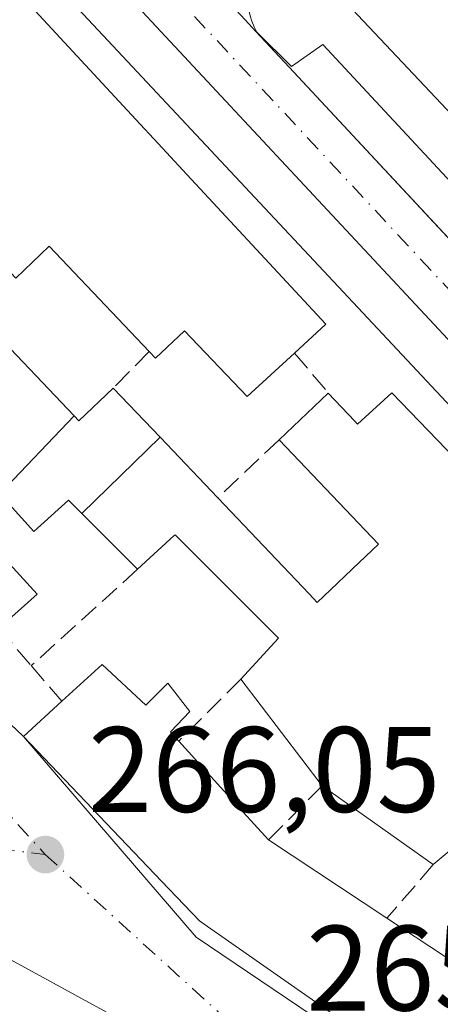
# Model space of a CAD drawing. Units: metres. Extents: x 611779 to 615260, y 4671489 to 4673859.
# Drawn here: x 612431 to 612466, y 4672654 to 4672735 of the extents above; entities that cross this region are included whole.
import ezdxf

# ---------------------------------------------------------------- set-up
doc = ezdxf.new("R2010")
doc.units = ezdxf.units.M
doc.header["$MEASUREMENT"] = 0
doc.linetypes.add('DGN Style 3', pattern=[2.307223458686699, 1.648016756204785, -0.6592067024819142])
doc.linetypes.add('DGN Style 4', pattern=[2.6384748266838614, 1.318413404963828, -0.6592067024819142, 0.001648016756204785, -0.6592067024819142])
for name, color, linetype, lineweight in [('Carretera de calzada única Cxs', 7, 'Continuous', 13), ('Carretera de calzada única eje', 7, 'DGN Style 4', 0), ('Corriente natural lineal', 142, 'Continuous', 13), ('Edificación Cxs', 1, 'Continuous', 13), ('Elemento construido', 1, 'Continuous', 0), ('Muro lineal', 1, 'DGN Style 3', 13), ('Núcleo urbano CxS', 7, 'Continuous', 0), ('Punto de cota en terreno', 7, 'Continuous', 0), ('Rótulo de punto de cota en terreno', 7, 'Continuous', 0), ('Vía urbana Cxs', 4, 'Continuous', 0), ('Vía urbana eje', 4, 'DGN Style 4', 0)]:
    doc.layers.add(name, color=color, linetype=linetype, lineweight=lineweight)
doc.styles.add('Style-Arial', font='txt')

# ---------------------------------------------------------------- blocks, each defined once
blk = doc.blocks.new('5PATER')
at = {"layer": 'Núcleo urbano CxS', "linetype": 'Continuous', "lineweight": 0}
h = blk.add_hatch(color=51, dxfattribs=at)
edge = h.paths.add_edge_path()
edge.add_ellipse((0, 0), major_axis=(-0.1095731443231308, -0.1110710700762829), ratio=0.9994222409660322, start_angle=0, end_angle=360)
blk = doc.blocks.new('*U25')
at = {"layer": 'Vía urbana Cxs', "color": 4, "linetype": 'Continuous', "lineweight": 0}
for points in [[(612424.2390999999, 4672740.0087, 269.2501000000047), (612410.7467, 4672728.178099999, 270.2932000000001), (612407.5900999998, 4672725.4101, 268.5019999999931), (612402.1901000004, 4672720.700099999, 268.1374000000069), (612395.5301000001, 4672714.880100001, 267.7554999999993), (612425.4600999998, 4672681.340100001, 267.6716000000015), (612431.3501000004, 4672675.8101, 267.4401999999973), (612445.6101000002, 4672659.2301, 267.7636000000057), (612470.2401000002, 4672642.630100001, 268.7385999999969)], [(612473.1901000004, 4672632.460100001, 267.6949000000022), (612454.0401, 4672643.0801, 266.6989000000031), (612444.6300999997, 4672626.2601, 266.8617999999988), (612449.1801000005, 4672624.130100001, 267.8307000000059), (612447.2100999998, 4672620.460100001, 267.1064999999944), (612445.6801000005, 4672617.610099999, 267.812699999995), (612441.1700999998, 4672620.0801, 266.7608000000037), (612433.1201, 4672605.700099999, 272.5112999999984), (612427.0601000005, 4672616.970100001, 273.9070000000065), (612432.2801000001, 4672624.890100001, 267.866200000004), (612447.0900999998, 4672648.200099999, 267.1333000000013), (612429.9801000003, 4672657.540100001, 266.9670000000042), (612412.7600999996, 4672666.960100001, 268.0023999999976), (612399.9101, 4672674.670100001, 268.9375), (612398.0000999998, 4672677.530099999, 268.8751000000047), (612371.0100999996, 4672693.7301, 268.6598999999987), (612367.9101, 4672696.890100001, 266.0999000000011), (612363.1901000004, 4672698.960100001, 265.2626000000019), (612358.9801000003, 4672700.8101, 265.5160000000033), (612343.2034999998, 4672708.4398, 265.3016000000061), (612329.2335000001, 4672714.551700001, 265.953800000003), (612310.9771999996, 4672722.330399999, 264.6128999999929)]]:
    blk.add_polyline3d(points, dxfattribs=at)
blk = doc.blocks.new('*U61')
at = {"layer": 'Edificación Cxs', "color": 1, "linetype": 'Continuous', "lineweight": 13, "elevation": 270.0096000000049, "flags": 128}
blk.add_lwpolyline([(612447.0900999998, 4672648.200099999), (612432.2801000001, 4672624.890100001), (612419.0900999998, 4672632.9101), (612417.3901000004, 4672629.890100001), (612414.1601, 4672634.210100001), (612429.9801000003, 4672657.540100001)], close=True, dxfattribs=at)
at = {"layer": 'Edificación Cxs', "color": 1, "linetype": 'Continuous', "lineweight": 13}
for points in [[(612424.8000999996, 4672641.9801, 270.0096000000049), (612430.7600999996, 4672638.350099999, 270.0096000000049), (612434.3901000004, 4672644.3101, 270.0096000000049), (612428.4301000005, 4672647.940099999, 270.0096000000049)], [(612433.8701, 4672640.420100001, 270.0096000000049), (612436.4600999998, 4672638.870100001, 270.0096000000049), (612438.0201000003, 4672641.460100001, 270.0096000000049), (612435.4200999998, 4672643.020099999, 270.0096000000049)]]:
    blk.add_3dface(points, dxfattribs=at)
blk = doc.blocks.new('*U63')
at = {"layer": 'Edificación Cxs', "color": 1, "linetype": 'Continuous', "lineweight": 13, "elevation": 273.6159999999944, "flags": 128}
blk.add_lwpolyline([(612515.5100999996, 4672675.5601), (612453.4801000003, 4672741.2601)], dxfattribs=at)
blk = doc.blocks.new('*U77')
at = {"layer": 'Edificación Cxs', "color": 1, "linetype": 'Continuous', "lineweight": 13, "flags": 128}
for points, elevation in [([(612435.5201000003, 4672702.300100001), (612429.3498999998, 4672695.8599), (612429.3031000001, 4672695.812899999), (612427.0201000003, 4672693.520099999), (612432.4600999998, 4672687.5601), (612429.3101000005, 4672684.7601), (612425.4600999998, 4672681.340100001), (612395.5301000001, 4672714.880100001), (612402.1901000004, 4672720.700099999), (612408.6101000002, 4672713.7501), (612414.0601000005, 4672718.1501), (612407.5900999998, 4672725.4101), (612410.7467, 4672728.178099999), (612424.2390999999, 4672740.0087), (612426.5100999996, 4672742.0001), (612428.7928999999, 4672739.541099999), (612428.8006999996, 4672739.5327), (612434.3687000005, 4672733.535499999), (612440.6365, 4672726.784299999), (612442.4841, 4672724.794500001), (612442.4868999999, 4672724.791300001), (612444.5251000002, 4672722.595899999), (612444.5279000001, 4672722.592900001), (612450.5840999996, 4672716.069700001), (612456.3400999998, 4672709.870100001), (612453.7500999998, 4672707.4901), (612449.8300999999, 4672703.890100001), (612444.6501000002, 4672709.3301), (612442.2600999996, 4672707.0601), (612441.7301000003, 4672707.610099999), (612433.4501, 4672716.3101), (612430.6901000004, 4672713.690099999), (612427.9911000002, 4672716.5241), (612426.0900999998, 4672718.520099999), (612422.9301000005, 4672715.520099999), (612426.7786999998, 4672711.481699999), (612427.6001000004, 4672710.620100001)], 273.5157000000034), ([(612426.7600999996, 4672726.770099999), (612421.8300999999, 4672732.220100001), (612419.7901, 4672730.370100001), (612424.7100999998, 4672724.920100001), (612425.6807000004, 4672725.7959)], 273.5157000000036), ([(612421.5500999996, 4672709.9101), (612418.3400999998, 4672713.5801), (612417.6699000001, 4672713.020300001), (612417.6441000003, 4672712.9987), (612417.1070999998, 4672712.550100001), (612417.0822999999, 4672712.529300001), (612413.3000999996, 4672709.370100001), (612418.7500999998, 4672703.1501), (612420.5401, 4672704.720100001), (612423.4700999996, 4672701.380100001), (612421.6300999997, 4672699.780099999), (612424.0201000003, 4672697.040100001), (612426.3097000001, 4672699.0429), (612429.2901, 4672701.6501), (612423.8000999996, 4672707.9301), (612422.1501000002, 4672706.4801), (612420.1901000004, 4672708.720100001)], 273.5157000000036)]:
    blk.add_lwpolyline(points, close=True, dxfattribs=dict(at, elevation=elevation))

msp = doc.modelspace()

# ---------------------------------------------------------------- linework, layer by layer
at = {"layer": 'Carretera de calzada única Cxs', "color": 7, "linetype": 'Continuous', "lineweight": 13, "extrusion": (-0.6974188143565194, -0.6530860120057561, 0.2951027927756091), "elevation": -3478747.23912418, "flags": 128}
msp.add_lwpolyline([(-2992081.200661041, 1074717.715265099), (-2992131.72573875, 1074718.06451894), (-2992139.468694741, 1074717.889107062)], dxfattribs=at)
at = {"layer": 'Carretera de calzada única Cxs', "color": 7, "linetype": 'Continuous', "lineweight": 13, "extrusion": (-0.7311593688725768, -0.6821378627193665, 0.009690900603647714), "elevation": -3635245.198701158, "flags": 128}
msp.add_lwpolyline([(-2998879.714123742, 35498.50214335998), (-2998878.39848711, 35498.40813335809), (-2998874.365498469, 35498.18162830926), (-2998803.04569112, 35497.3630047124), (-2998791.265467362, 35497.21806302433), (-2998790.40333425, 35497.19928218037)], dxfattribs=at)
at = {"layer": 'Carretera de calzada única Cxs', "color": 7, "linetype": 'Continuous', "lineweight": 13}
for points in [[(612608.2100999998, 4672573.100099999, 266.9649999999965), (612590.5795999998, 4672585.6165, 266.653999999995), (612589.5539999995, 4672586.344599999, 266.4839999999967), (612587.4052999998, 4672587.869999999, 266.061400000006), (612585.4672999998, 4672589.3047, 266.6711000000068), (612571.5201000003, 4672599.630100001, 267.1554999999935), (612568.2448000005, 4672602.395, 266.7556999999942), (612559.9524999997, 4672609.395099999, 266.9483999999939), (612548.2200999996, 4672620.8101, 266.6368999999977), (612547.4905000003, 4672621.610300001, 266.6578000000009), (612536.5500999996, 4672633.610099999, 267.3144000000029), (612510.4301000005, 4672661.460100001, 268.5139000000054), (612474.4700999996, 4672700.0101, 267.6848000000027), (612440.0100999996, 4672736.960100001, 268.0185000000056), (612434.6798, 4672742.576500001, 267.850900000005), (612428.4787999997, 4672749.110300001, 267.6318000000028), (612422.2301000003, 4672755.694399999, 267.9826999999932), (612399.3901000004, 4672779.7601, 267.7929000000004), (612373.1700999998, 4672808.0001, 266.9309999999969), (612351.8000999996, 4672830.950099999, 266.773000000001), (612327.1201, 4672857.040100001, 266.5907000000007), (612312.6939000003, 4672872.59, 266.2740999999951)], [(612385.9200999998, 4672802.670100001, 267.649900000004), (612394.1201, 4672794.030099999, 267.4459999999963), (612398.0800999999, 4672789.850099999, 267.4171999999962), (612401.1901000004, 4672786.5801, 267.6907000000065), (612402.8400999998, 4672784.840100001, 267.8705000000046), (612432.7100999998, 4672753.0801, 267.9340999999986), (612441.7805000005, 4672743.440500001, 267.8660999999993), (612445.1402000004, 4672739.870100001, 267.7274000000034), (612447.7301000003, 4672737.110099999, 267.9793000000063), (612449.6637000004, 4672735.033100001, 268.0353000000032), (612450.5601000005, 4672734.0701, 267.9413000000059), (612453.3101000005, 4672731.120100001, 267.7148000000016), (612501.9501, 4672678.960100001, 266.8962999999931)]]:
    msp.add_polyline3d(points, dxfattribs=at)
at = {"layer": 'Carretera de calzada única eje', "color": 7, "linetype": 'DGN Style 4', "lineweight": 0, "extrusion": (-0.7308391304876457, -0.682031660430394, 0.02658908645707446), "elevation": -3634545.420207444, "flags": 128}
msp.add_lwpolyline([(-2998276.313093667, 96940.52110152344), (-2998281.668804067, 96940.64744058649), (-2998333.290566999, 96940.7363776348), (-2998373.039992333, 96941.17868337577), (-2998374.384159042, 96941.09870573673)], dxfattribs=at)
at = {"layer": 'Corriente natural lineal', "color": 142, "linetype": 'Continuous', "lineweight": 13, "extrusion": (-0.02217714897847611, -0.01898779235527579, 0.9995737280484414), "elevation": -102039.3000357972, "flags": 128}
msp.add_lwpolyline([(-3151187.933825728, 3502840.382364901), (-3151187.933825727, 3502671.118486756)], dxfattribs=at)
at = {"layer": 'Edificación Cxs', "color": 1, "linetype": 'Continuous', "lineweight": 13, "extrusion": (-0.2703910011331899, -0.5403669493124675, 0.7968012717089051), "elevation": -2690360.013533747, "flags": 128}
msp.add_lwpolyline([(-1543281.770715728, 3548172.167347499), (-1543293.068583522, 3548177.281693734), (-1543294.364403849, 3548172.79110477)], dxfattribs=at)
at = {"layer": 'Edificación Cxs', "color": 1, "linetype": 'Continuous', "lineweight": 13, "flags": 128}
for points, elevation in [([(612442.6310999999, 4672700.536699999), (612436.1520999996, 4672694.2457), (612435.0601000005, 4672695.340100001), (612432.2001, 4672692.7401), (612429.3498999998, 4672695.8599), (612435.5201000003, 4672702.300100001), (612435.9101, 4672701.890100001), (612438.7600999996, 4672704.600099999)], 270.5158999999985), ([(612469.5384999998, 4672651.1414), (612466.2855000002, 4672646.357799999), (612463.2915000003, 4672648.448899999), (612446.2893000003, 4672660.3213), (612445.8901000004, 4672660.600099999), (612442.7594999997, 4672663.874700001), (612431.3501000004, 4672675.8101), (612434.5201000003, 4672678.7301), (612437.8300999999, 4672681.770099999), (612441.4600999998, 4672678.4001), (612443.2801000001, 4672680.210100001), (612445.0900999998, 4672677.880100001), (612443.4901000002, 4672676.210100001), (612444.1901000004, 4672675.440099999), (612449.2395000001, 4672669.8795), (612451.6001000004, 4672667.280099999), (612461.4001000002, 4672660.8101), (612468.5000999998, 4672656.120100001), (612466.5701000001, 4672653.170100001)], 269.1986999999936)]:
    msp.add_lwpolyline(points, close=True, dxfattribs=dict(at, elevation=elevation))
at = {"layer": 'Edificación Cxs', "color": 1, "linetype": 'Continuous', "lineweight": 13, "extrusion": (0.7239298916581441, 0.6898699446297005, 0.002229677205766124), "elevation": 3666921.78943398, "flags": 128}
msp.add_lwpolyline([(2960214.799686168, -7906.774483360782), (2960209.187562129, -7906.250782058995), (2960202.273134591, -7905.713280722905)], dxfattribs=at)
at = {"layer": 'Edificación Cxs', "color": 1, "linetype": 'Continuous', "lineweight": 13, "elevation": 275.2592000000002, "flags": 128}
msp.add_lwpolyline([(612467.8882999998, 4672667.4593), (612465.2301000003, 4672665.2301), (612456.0500999996, 4672671.7401), (612449.3101000005, 4672680.5601), (612452.4200999998, 4672683.9301), (612451.8125, 4672684.537699999), (612443.8701, 4672692.4801), (612443.7925000006, 4672692.4091), (612440.7600999996, 4672689.630100001), (612436.1520999996, 4672694.2457), (612442.6310999999, 4672700.536699999), (612447.4001000002, 4672695.530099999), (612454.9561000001, 4672687.5975), (612455.6300999997, 4672686.890100001), (612456.7363, 4672687.943700001), (612458.5247, 4672689.647500001), (612458.5465000002, 4672689.668099999), (612460.6901000004, 4672691.710100001), (612460.1403000001, 4672692.2873), (612454.6831, 4672698.017100001), (612452.4801000003, 4672700.3301), (612456.5401, 4672704.190099999), (612458.7515000004, 4672701.860300001), (612458.9700999996, 4672701.630100001), (612461.8000999996, 4672704.200099999), (612467.0563000003, 4672698.742500001)], dxfattribs=at)
at = {"layer": 'Edificación Cxs', "color": 1, "linetype": 'Continuous', "lineweight": 13, "extrusion": (-0.1772112209736922, -0.168481604159488, 0.9696443328462551), "elevation": -895535.7597671482, "flags": 128}
msp.add_lwpolyline([(-2964456.65056552, 3552356.817390037), (-2964456.65056552, 3552362.594839412)], dxfattribs=at)
at = {"layer": 'Edificación Cxs', "color": 1, "linetype": 'Continuous', "lineweight": 13, "extrusion": (0.01343623183813398, -0.01758272475159588, 0.9997551277509417), "elevation": -73661.0161676879, "flags": 128}
msp.add_lwpolyline([(3323799.34338714, 3340044.259525192), (3323799.34338714, 3340055.362694491)], dxfattribs=at)
at = {"layer": 'Edificación Cxs', "color": 1, "linetype": 'Continuous', "lineweight": 13, "extrusion": (-0.7402961401540462, -0.6722808015465426, 0.0003856746803641013), "elevation": -3594739.956438542, "flags": 128}
msp.add_lwpolyline([(-3047429.348120573, 1655.511906816031), (-3047421.837014619, 1654.907006771038), (-3047418.32570251, 1654.949406774197)], dxfattribs=at)
at = {"layer": 'Edificación Cxs', "color": 1, "linetype": 'Continuous', "lineweight": 13, "extrusion": (-0.03533067885173848, 0.02505476245186183, 0.999061560670991), "elevation": 95702.18981134064, "flags": 128}
msp.add_lwpolyline([(-4165827.121239825, -2201281.347237224), (-4165827.121239824, -2201292.611807629)], dxfattribs=at)
at = {"layer": 'Edificación Cxs', "color": 1, "linetype": 'Continuous', "lineweight": 13, "extrusion": (-0.003610094943953287, 0.002383399416844702, 0.9999906432670836), "elevation": 9194.370632820348, "flags": 128}
msp.add_lwpolyline([(612448.5785796592, 4672658.637996703), (612458.378699191, 4672652.167978328)], dxfattribs=at)
at = {"layer": 'Edificación Cxs', "color": 1, "linetype": 'Continuous', "lineweight": 13}
for points in [[(612520.2001, 4672680.360099999, 269.1538), (612515.5100999996, 4672675.5601, 268.8074999999953), (612453.4801000003, 4672741.2601, 269.8603000000003), (612485.8501000004, 4672769.610099999, 270.4983000000066)], [(612407.5900999998, 4672725.4101, 268.5019999999931), (612410.7467, 4672728.178099999, 270.2932000000001), (612424.2390999999, 4672740.0087, 269.2501000000047), (612426.5100999996, 4672742.0001, 268.5954000000056), (612428.7928999999, 4672739.541099999, 269.8594000000012), (612428.8006999996, 4672739.5327, 269.8613999999943), (612434.3687000005, 4672733.535499999, 271.741200000004), (612440.6365, 4672726.784299999, 272.4078000000009), (612442.4841, 4672724.794500001, 271.7866000000067), (612442.4868999999, 4672724.791300001, 271.7862000000023), (612444.5251000002, 4672722.595899999, 271.5366999999969), (612444.5279000001, 4672722.592900001, 271.5362000000023), (612450.5840999996, 4672716.069700001, 271.3684000000067), (612456.3400999998, 4672709.870100001, 269.2051000000066), (612453.7500999998, 4672707.4901, 270.321299999996)], [(612427.6001000004, 4672710.620100001, 270.7652999999991), (612435.5198999997, 4672702.299900001, 270.5160000000033), (612435.9101, 4672701.890100001, 270.3457999999956), (612438.7600999996, 4672704.600099999, 269.2970999999961)], [(612453.7500999998, 4672707.4901, 270.321299999996), (612449.8300999999, 4672703.890100001, 269.8068000000058), (612444.6501000002, 4672709.3301, 271.9137000000046), (612442.2600999996, 4672707.0601, 270.4407999999967), (612441.7301000003, 4672707.610099999, 270.4253999999929)], [(612456.5401, 4672704.190099999, 271.3460999999952), (612458.7515000004, 4672701.860300001, 273.3773999999976), (612458.9700999996, 4672701.630100001, 273.4677999999985), (612461.8000999996, 4672704.200099999, 271.6542000000045), (612467.0563000003, 4672698.742500001, 272.353099999993)], [(612447.4001000002, 4672695.530099999, 270.3583000000072), (612454.9561000001, 4672687.5975, 271.2087000000029), (612455.6300999997, 4672686.890100001, 271.1202000000048), (612456.7363, 4672687.943700001, 270.8689000000013), (612458.5247, 4672689.647500001, 270.9474999999948), (612458.5465000002, 4672689.668099999, 270.9535000000033), (612460.6901000004, 4672691.710100001, 271.9101999999984), (612460.1403000001, 4672692.2873, 271.803899999999), (612454.6831, 4672698.017100001, 271.5731999999989), (612452.4801000003, 4672700.3301, 269.9333999999944)], [(612440.7600999996, 4672689.630100001, 268.6548000000039), (612436.1523000002, 4672694.2459, 268.8280999999988), (612435.0601000005, 4672695.340100001, 269.1848000000027), (612432.2001, 4672692.7401, 267.879700000005), (612429.3501000004, 4672695.860099999, 269.4706000000006), (612429.3031000001, 4672695.812899999, 269.465400000001), (612427.0201000003, 4672693.520099999, 269.7067999999999), (612432.4600999998, 4672687.5601, 268.1628000000055), (612429.3101000005, 4672684.7601, 268.8470999999991)], [(612449.3101000005, 4672680.5601, 268.4948000000004), (612452.4200999998, 4672683.9301, 270.7756999999983), (612451.8125, 4672684.537699999, 270.6284000000014), (612443.8701, 4672692.4801, 271.0531000000047), (612443.7925000006, 4672692.4091, 270.9962999999989), (612440.7600999996, 4672689.630100001, 268.6548000000039)], [(612434.5201000003, 4672678.7301, 268.4992999999959), (612437.8300999999, 4672681.770099999, 267.8007999999973), (612441.4600999998, 4672678.4001, 268.9422999999952), (612443.2801000001, 4672680.210100001, 267.9401000000071), (612445.0900999998, 4672677.880100001, 268.5415999999968), (612443.4901000002, 4672676.210100001, 269.1986999999936), (612444.1901000004, 4672675.440099999, 269.1116000000038)], [(612466.2856999999, 4672646.358100001, 267.8310999999958), (612463.2915000003, 4672648.448899999, 268.136599999998), (612446.2893000003, 4672660.3213, 268.4608000000007), (612445.8901000004, 4672660.600099999, 268.4315999999963), (612442.7594999997, 4672663.874700001, 268.5246999999945), (612431.3501000004, 4672675.8101, 267.4401999999973), (612434.5201000003, 4672678.7301, 268.4992999999959)], [(612483.8701, 4672671.1801, 272.148000000001), (612478.9200999998, 4672676.710100001, 275.2592000000004), (612476.7260999996, 4672674.870300001, 273.5957000000053), (612476.6039000005, 4672674.767700001, 273.5332000000053), (612473.2817000002, 4672671.981899999, 273.6704000000027), (612473.1886999998, 4672671.903899999, 273.6659999999974), (612469.8753000004, 4672669.125499999, 271.6367000000027), (612468.1031, 4672667.6395, 270.9820000000037), (612467.8882999998, 4672667.4593, 270.9278999999952), (612465.2301000003, 4672665.2301, 268.7369999999937)], [(612461.4001000002, 4672660.8101, 268.5999000000011), (612468.5000999998, 4672656.120100001, 267.5383000000002), (612466.5701000001, 4672653.170100001, 268.9177999999956), (612469.5383000001, 4672651.141100001, 268.2734000000055), (612473.4600999998, 4672648.460100001, 269.7109000000055), (612475.0789000001, 4672650.6807, 269.4980000000069), (612475.3701, 4672651.0801, 269.5323000000063), (612476.6901000004, 4672656.220100001, 269.5463000000018), (612481.5827000003, 4672654.0231, 271.4107999999979), (612485.4200999998, 4672652.300100001, 270.6116999999941)], [(612417.3901000004, 4672629.890100001, 266.024900000004), (612414.1601, 4672634.210100001, 265.665599999993), (612429.9801000003, 4672657.540100001, 266.9670000000042), (612447.0900999998, 4672648.200099999, 267.1333000000013)]]:
    msp.add_polyline3d(points, dxfattribs=at)
at = {"layer": 'Elemento construido', "color": 1, "linetype": 'Continuous', "lineweight": 0}
for points in [[(612470.7500999998, 4672698.690099999, 269.605899999995), (612432.6401000004, 4672739.4001, 268.7161000000052), (612433.6801000005, 4672741.7401, 268.005799999999), (612433.1501000002, 4672742.220100001, 267.8785000000062), (612432.5701000001, 4672742.630100001, 267.777900000001), (612431.9401000004, 4672742.9801, 267.8315000000002), (612431.2701000003, 4672743.2501, 267.8945999999996), (612430.5800999999, 4672743.4301, 267.9578000000038), (612429.8701, 4672743.530099999, 268.0247999999993), (612429.1601, 4672743.550100001, 268.0978999999934), (612428.4401000004, 4672743.4801, 268.1840999999986), (612427.7401000002, 4672743.3301, 268.2837), (612427.0701000001, 4672743.090100001, 268.2957000000025), (612426.4200999998, 4672742.770099999, 268.2544999999955), (612425.6401000004, 4672742.0001, 268.4533999999985)], [(612451.4200999998, 4672740.2401, 268.7562999999937), (612450.1300999997, 4672739.200099999, 268.4986999999965), (612449.9901000002, 4672738.7301, 268.4847000000009), (612449.9001000002, 4672738.2501, 268.4826999999932), (612449.8400999998, 4672737.770099999, 268.4876999999979), (612449.8101000005, 4672737.280099999, 268.4521999999997), (612449.8201000001, 4672736.800100001, 268.3690000000061), (612449.8701, 4672736.3101, 268.290599999993), (612449.9600999998, 4672735.8301, 268.2180999999982), (612450.0800999999, 4672735.360099999, 268.1478999999963), (612450.2301000003, 4672734.9001, 268.0779999999941), (612450.4200999998, 4672734.450099999, 268.0080000000016), (612450.6401000004, 4672734.0101, 267.9348000000027), (612453.5000999998, 4672731.1601, 267.7498999999953), (612456.0900999998, 4672732.9801, 268.7511999999988), (612508.7100999998, 4672676.450099999, 267.7188000000024)], [(612445.6101000002, 4672659.2301, 267.7636000000057), (612470.2401000002, 4672642.630100001, 268.7385999999969)]]:
    msp.add_polyline3d(points, dxfattribs=at)
at = {"layer": 'Muro lineal', "color": 1, "linetype": 'DGN Style 3', "lineweight": 13, "extrusion": (-0.1810734198661042, -0.1835121190823118, 0.9661965218152635), "elevation": -968134.1098385258, "flags": 128}
msp.add_lwpolyline([(-2845980.111773053, 3629379.410332244), (-2845980.111773054, 3629375.033796983)], dxfattribs=at)
at = {"layer": 'Muro lineal', "color": 1, "linetype": 'DGN Style 3', "lineweight": 13, "extrusion": (-0.1489781286055644, 0.1762106897832326, 0.9730135199488759), "elevation": 732401.8227180707, "flags": 128}
msp.add_lwpolyline([(-3484544.758414449, -3087204.294148257), (-3484544.758414449, -3087199.852941772)], dxfattribs=at)
at = {"layer": 'Muro lineal', "color": 1, "linetype": 'DGN Style 3', "lineweight": 13, "extrusion": (0.04410793933938552, 0.04167679308242668, 0.9981570691056583), "elevation": 222026.6175656693, "flags": 128}
msp.add_lwpolyline([(2975745.653888934, -3647583.922628074), (2975745.653888934, -3647576.920704051)], dxfattribs=at)
at = {"layer": 'Muro lineal', "color": 1, "linetype": 'DGN Style 3', "lineweight": 13, "extrusion": (-0.06530875645148508, -0.05920930540355061, 0.9961069342617739), "elevation": -316396.8428977254, "flags": 128}
msp.add_lwpolyline([(-3050434.357635444, 3578247.532467946), (-3050434.357635444, 3578235.634990002)], dxfattribs=at)
at = {"layer": 'Muro lineal', "color": 1, "linetype": 'DGN Style 3', "lineweight": 13, "extrusion": (0.1901151468710683, -0.2200209002649953, 0.9567899635639857), "elevation": -911398.9891269038, "flags": 128}
msp.add_lwpolyline([(3518452.632251436, 2999815.920459208), (3518452.632251436, 2999811.652282875)], dxfattribs=at)
at = {"layer": 'Muro lineal', "color": 1, "linetype": 'DGN Style 3', "lineweight": 13, "extrusion": (-0.1464893820642137, 0.1695585760900741, 0.9745720856954356), "elevation": 702839.269520698, "flags": 128}
msp.add_lwpolyline([(-3518215.501440072, -3055683.82503771), (-3518215.501440072, -3055679.838411957)], dxfattribs=at)
at = {"layer": 'Muro lineal', "color": 1, "linetype": 'DGN Style 3', "lineweight": 13, "extrusion": (0.06001701605412953, 0.06001701606195486, 0.9963914469559528), "elevation": 317465.2502267905, "flags": 128}
msp.add_lwpolyline([(2871017.049816898, -3723642.673623101), (2871017.049816898, -3723635.406626317)], dxfattribs=at)
at = {"layer": 'Muro lineal', "color": 1, "linetype": 'DGN Style 3', "lineweight": 13, "extrusion": (0.03359413916566251, 0.03366963162475797, 0.9988682544359748), "elevation": 178170.0154827663, "flags": 128}
msp.add_lwpolyline([(2866809.909398338, -3736123.66831576), (2866809.909398338, -3736117.360851927)], dxfattribs=at)
at = {"layer": 'Muro lineal', "color": 1, "linetype": 'DGN Style 3', "lineweight": 13, "extrusion": (-0.01534700135704645, -0.01771116083458388, 0.9997253544505302), "elevation": -91889.1669413785, "flags": 128}
msp.add_lwpolyline([(-2597099.137106129, 3931354.287764959), (-2597099.137106129, 3931348.437628515)], dxfattribs=at)
at = {"layer": 'Vía urbana Cxs', "color": 4, "linetype": 'Continuous', "lineweight": 0, "extrusion": (0.0208721416993299, -0.01959642505705962, 0.9995900828969175), "elevation": -78517.65683647292, "flags": 128}
msp.add_lwpolyline([(3825739.899163831, 2750739.014057194), (3825739.899163831, 2750730.931573296)], dxfattribs=at)
at = {"layer": 'Vía urbana Cxs', "color": 4, "linetype": 'Continuous', "lineweight": 0, "extrusion": (-0.00964189789393405, 0.01121056571413498, 0.9998906725344386), "elevation": 46745.74964670731, "flags": 128}
msp.add_lwpolyline([(612405.4569469858, 4672445.381980915), (612419.7194024237, 4672428.800938956)], dxfattribs=at)
at = {"layer": 'Vía urbana Cxs', "color": 4, "linetype": 'Continuous', "lineweight": 0, "extrusion": (-0.007487846214221332, 0.004087462516340833, 0.9999636117425722), "elevation": 14780.48832442477, "flags": 128}
msp.add_lwpolyline([(612431.920549232, 4672626.819176469), (612414.8097836685, 4672636.159254494)], dxfattribs=at)
at = {"layer": 'Vía urbana Cxs', "color": 4, "linetype": 'Continuous', "lineweight": 0}
msp.add_polyline3d([(612445.6101000002, 4672659.2301, 267.7636000000057), (612470.2401000002, 4672642.630100001, 268.7385999999969), (612492.0100999996, 4672629.920100001, 270.0817999999999), (612502.9001000002, 4672625.2501, 269.5494999999937), (612527.2455000002, 4672619.5077, 269.2351000000053), (612534.5673000002, 4672617.7807, 269.380799999999), (612542.2412999999, 4672615.970600001, 268.8496000000014), (612543.6001000004, 4672615.6501, 268.2026000000042), (612544.3601000002, 4672615.390100001, 267.7963000000018), (612545.1601, 4672615.3201, 267.4838000000018), (612545.9501, 4672615.4301, 267.226999999999), (612546.7001, 4672615.720100001, 266.9864999999991), (612547.3601000002, 4672616.1801, 266.7400000000052), (612547.8901000004, 4672616.780099999, 266.6549999999988), (612548.2801000001, 4672617.4801, 266.6300999999949), (612548.4801000003, 4672618.2601, 266.6140000000014), (612548.5100999996, 4672619.0601, 266.6159999999945), (612548.3501000004, 4672619.850099999, 266.6294999999955), (612548.0100999996, 4672620.5701, 266.6456999999937), (612547.4903999995, 4672621.610300001, 266.6578000000009)], dxfattribs=at)
at = {"layer": 'Vía urbana eje', "color": 4, "linetype": 'DGN Style 4', "lineweight": 0, "extrusion": (-0.6724008635261366, -0.7390301363492673, 0.04137071786770642), "elevation": -3865030.587280663, "flags": 128}
msp.add_lwpolyline([(-2691602.520880491, 160302.7143817815), (-2691587.888232101, 160302.9573898291), (-2691578.133800035, 160302.7779361926)], dxfattribs=at)
at = {"layer": 'Vía urbana eje', "color": 4, "linetype": 'DGN Style 4', "lineweight": 0}
for points in [[(612388.1201, 4672715.6501, 267.4841000000015), (612391.4001000002, 4672711.960100001, 266.4633000000031), (612407.4501, 4672694.3101, 268.0997999999963), (612410.6700999998, 4672690.780099999, 267.4554000000062), (612420.3000999996, 4672680.190099999, 266.8113000000012), (612423.5100999996, 4672676.6501, 266.3313999999955), (612433.1401000004, 4672666.0601, 266.3837000000058)], [(612364.2301000003, 4672703.5701, 265.8654999999999), (612367.3501000004, 4672702.350099999, 265.9685999999929), (612416.4301000005, 4672670.550100001, 266.4587000000029), (612425.4501, 4672667.0101, 266.1592999999993), (612429.2901, 4672666.540100001, 266.184500000003), (612433.1401000004, 4672666.0601, 266.3837000000058)]]:
    msp.add_polyline3d(points, dxfattribs=at)

# ---------------------------------------------------------------- block references
at = {"layer": 'Edificación Cxs', "color": 1, "linetype": 'Continuous', "lineweight": 13}
for name in ['*U63', '*U77', '*U61']:
    msp.add_blockref(name, (0, 0), dxfattribs=at)
at = {"layer": 'Punto de cota en terreno', "color": 7, "linetype": 'Continuous', "lineweight": 0, "xscale": 10, "yscale": 10, "zscale": 10}
msp.add_blockref('5PATER', (612433.1500000004, 4672666.060000001, 266.0500000000029), dxfattribs=at)
at = {"layer": 'Vía urbana Cxs', "color": 4, "linetype": 'Continuous', "lineweight": 0}
msp.add_blockref('*U25', (0, 0), dxfattribs=at)

# ---------------------------------------------------------------- texts
at = {"layer": 'Rótulo de punto de cota en terreno', "color": 7, "linetype": 'Continuous', "lineweight": 0, "style": 'Style-Arial'}
for s, p in [('266,05', (612436.6777999997, 4672669.5878)), ('265,83', (612454.7177999998, 4672653.177800001))]:
    msp.add_text(s, height=7.000000000000002, dxfattribs=at).set_placement(p)

doc.saveas('drawing.dxf')
